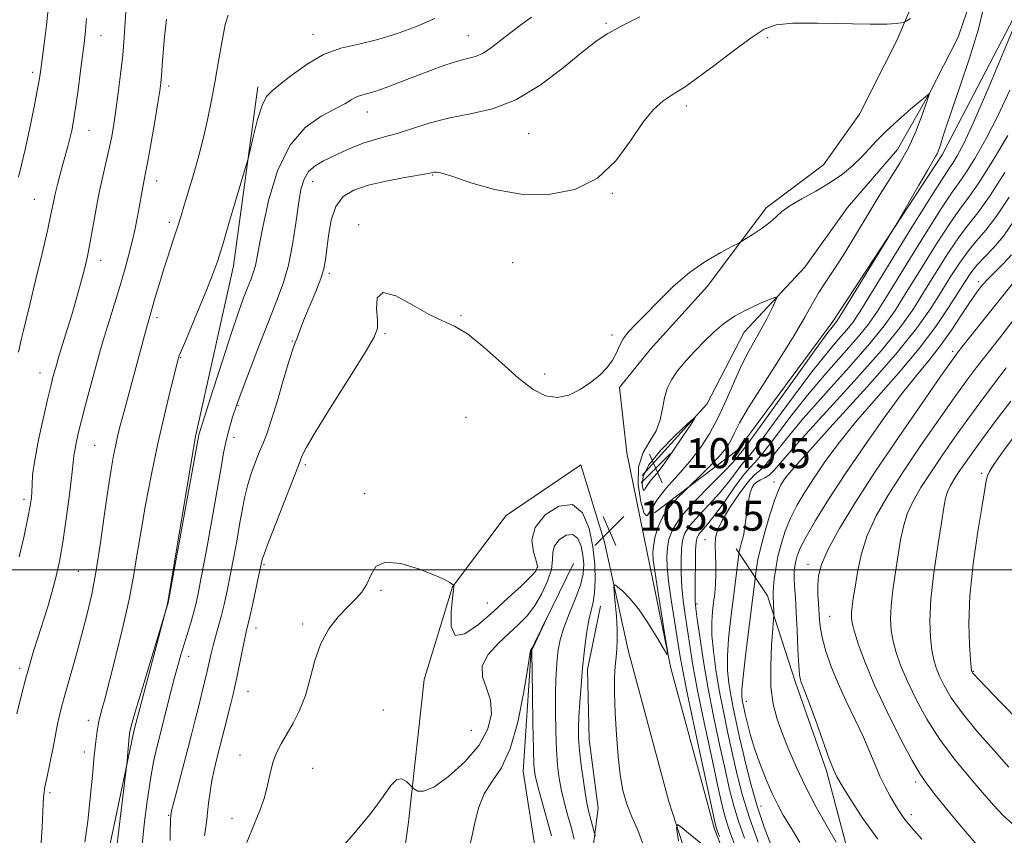
# Model space of a CAD drawing. Extents: x 2072300 to 2075200, y 352300 to 355200.
# Drawn here: x 2074141 to 2074403, y 353929 to 354147 of the extents above; entities that cross this region are included whole.
import ezdxf

# ---------------------------------------------------------------- set-up
doc = ezdxf.new("R2010")
doc.units = 0
doc.header["$MEASUREMENT"] = 0
for name, color, linetype, lineweight in [('32000', 7, 'Continuous', 0), ('DTM HARD BREAKLINE', 7, 'Continuous', 0), ('DTM SPOT ELEVATION', 2, 'Continuous', 13), ('INDEX CONTOUR', 41, 'Continuous', 13), ('INDEX CONTOUR DEPRESSION', 41, 'Continuous', 13), ('INTERMEDIATE CONTOUR', 44, 'Continuous', 0), ('SPOT ELEVATION', 7, 'Continuous', 0)]:
    doc.layers.add(name, color=color, linetype=linetype, lineweight=lineweight)
doc.styles.add('Style-ITALICS', font='ITALICS.shx')

# ---------------------------------------------------------------- blocks, each defined once
blk = doc.blocks.new('SPOT')
at = {"layer": 'SPOT ELEVATION'}
for p, q in [((-3.91, -3.91), (3.82, 3.81)), ((-1.65, 3.77), (1.72, -3.93))]:
    blk.add_line(p, q, dxfattribs=at)

msp = doc.modelspace()

# ---------------------------------------------------------------- linework, layer by layer
at = {"layer": '32000', "flags": 128}
msp.add_lwpolyline([(2072500, 354000), (2075000, 354000)], dxfattribs=at)
at = {"layer": 'DTM HARD BREAKLINE'}
for points in [[(2074517.34, 354325.52, 1068.21), (2074498.7, 354294.68, 1066.97), (2074485.36, 354275.14, 1066.87), (2074474.56, 354263.65, 1066.11), (2074463.12, 354256.37, 1064.1), (2074451.85, 354254.49, 1062.09), (2074444.81, 354248.87, 1061.95), (2074441.52, 354236.1, 1061.76), (2074433.29, 354218.3, 1061.57), (2074418.51, 354199.02, 1059.75), (2074408.67, 354153.33, 1057.84), (2074386.49, 354110.63, 1056.36), (2074357.3, 354066.26, 1055.54), (2074332.07, 354032.09, 1054.97), (2074309.79, 354015.16, 1053.3)], [(2074419.12, 353807.16, 1059.09), (2074399.26, 353817.65, 1060.14), (2074378.35, 353831.25, 1060.81), (2074367.08, 353845.19, 1060.24), (2074352.79, 353868.29, 1058.95), (2074338.58, 353898.35, 1057.03), (2074325.82, 353930.89, 1055.65), (2074314.16, 353973.75, 1054.07), (2074307.87, 354004.61, 1053.3), (2074302.44, 354031.2, 1053.3), (2074300.45, 354048.63, 1053.78), (2074308.64, 354058.77, 1053.3), (2074323.9, 354075.6, 1053.54), (2074339.54, 354096.55, 1054.36), (2074354.82, 354108.03, 1055.03), (2074364.43, 354121.49, 1055.12), (2074374.36, 354141.11, 1055.74), (2074382.41, 354159.95, 1056.75), (2074388.98, 354181.03, 1057.7), (2074394.86, 354198.66, 1058.23), (2074396.18, 354211.79, 1057.99), (2074404.82, 354217.81, 1058.56)], [(2074404.63, 354208.32, 1055.95), (2074402.15, 354200.55, 1055.61), (2074400.8, 354179.93, 1055.61), (2074397.36, 354161.6, 1055.61), (2074390.75, 354142.03, 1054.94), (2074383.02, 354126.9, 1053.99), (2074374.58, 354112.04, 1053.13), (2074361.23, 354096.59, 1052.6), (2074349.85, 354080.74, 1052.7), (2074333.66, 354063.34, 1051.12), (2074323.77, 354044.19, 1050.21), (2074306.54, 354025.17, 1048.83)], [(2074204.03, 354128.81, 1062.47), (2074197.6, 354081.06, 1061.32), (2074187.42, 354035.57, 1060.22), (2074179.98, 353990.96, 1060.03), (2074171.09, 353957.32, 1059.74), (2074160.17, 353905.4, 1061.17), (2074153.98, 353881.04, 1062.51)], [(2074294.29, 353783.57, 1043.17), (2074279.08, 353817.91, 1044.9), (2074261.17, 353842.06, 1046.33), (2074245.81, 353866.56, 1047.57), (2074239.71, 353900.2, 1049.96), (2074244.26, 353932.69, 1049.49), (2074248.44, 353970.79, 1051.59), (2074255.97, 353995.46, 1051.97), (2074270.28, 354014.53, 1053.31), (2074290.17, 354028, 1053.21), (2074296.48, 354007.34, 1053.6), (2074302.76, 353978.59, 1054.65), (2074313.58, 353938.2, 1055.8), (2074326.33, 353898.9, 1057.23), (2074340.77, 353870.85, 1057.8), (2074355.89, 353841.73, 1060.77), (2074359.65, 353822.4, 1060.1), (2074358.76, 353797.43, 1057.8)], [(2074331.52, 354005.61, 1063.62), (2074339.9, 353993.1, 1067.5), (2074347.4, 353969.93, 1069.69), (2074355.67, 353946.38, 1069.69), (2074361.65, 353923.54, 1068.26), (2074361.6, 353903.86, 1066.49), (2074361.86, 353883.28, 1065.11), (2074367.01, 353867.64, 1064.1), (2074374.79, 353848.8, 1062.43), (2074388.33, 353845.24, 1063.14), (2074418.96, 353867.16, 1067.11), (2074449.45, 353880.98, 1069.26), (2074470.78, 353894.25, 1071.32), (2074499.29, 353904.38, 1071.61), (2074529.75, 353910.5, 1069.89), (2074555.36, 353916.6, 1067.45), (2074589.57, 353923.21, 1064.39), (2074620.72, 353931.77, 1062.62), (2074635.16, 353930.1, 1061.04), (2074644.52, 353924.01, 1059.94), (2074650.79, 353913.33, 1058.94), (2074652.58, 353903.6, 1057.71)], [(2074288.17, 354001.68, 1048.05), (2074276.96, 353978.54, 1047.96), (2074274.82, 353946.27, 1047.1), (2074278.4, 353922.92, 1046.04), (2074269.86, 353899.93, 1045.18), (2074267.07, 353879.7, 1043.65), (2074277.41, 353856.45, 1041.84), (2074291.15, 353836.43, 1041.45), (2074302.29, 353813.45, 1041.07), (2074311.33, 353781.3, 1039.64), (2074319.03, 353749.6, 1038.39), (2074320.16, 353721.43, 1037.25), (2074313.97, 353695.83, 1035.91), (2074329.77, 353665.17, 1034.38), (2074352.78, 353621.43, 1033.23), (2074358.11, 353596.02, 1031.51), (2074362.79, 353565.65, 1030.27), (2074368.51, 353542.78, 1028.74), (2074376.77, 353519.19, 1027.97), (2074386.93, 353496.88, 1027.75)], [(2074295.41, 353990.32, 1052.84), (2074291.94, 353973.44, 1052.41), (2074292.42, 353954.8, 1052.98), (2074294.77, 353936.43, 1052.94), (2074292.96, 353922.7, 1051.07), (2074283.31, 353909.58, 1049.73), (2074278, 353891.92, 1048.59), (2074285.16, 353875.31, 1048.16), (2074300.38, 353854.79, 1049.49), (2074308.12, 353835.05, 1049.21), (2074315.76, 353810.72, 1048.3), (2074321.4, 353782.19, 1047.77), (2074325.7, 353761.93, 1048.39), (2074330.25, 353740.56, 1046.24), (2074331.58, 353725.44, 1045.24), (2074326.36, 353702.56, 1042.94), (2074333.46, 353693.99, 1042.66)]]:
    msp.add_polyline3d(points, dxfattribs=at)
at = {"layer": 'DTM SPOT ELEVATION'}
for p in [(2074296.84, 354145.75, 1058.2), (2074162.28, 354142.45, 1069.2), (2074218.81, 354142.79, 1062.6), (2074260.14, 354142.42, 1060.8), (2074339.94, 354141.91, 1055.7), (2074144.05, 354132.63, 1072.4), (2074180.33, 354129.03, 1065.6), (2074233.23, 354122.05, 1059.3), (2074318.24, 354123.72, 1055.6), (2074159.04, 354117.21, 1069.2), (2074276.28, 354116.27, 1057.1), (2074250.71, 354105.28, 1055.9), (2074177.12, 354103.67, 1065.4), (2074218.68, 354103.51, 1057.3), (2074144.49, 354098.83, 1070.9), (2074298.53, 354100.35, 1055.9), (2074180.48, 354092.69, 1064.4), (2074230.93, 354092.06, 1054.18), (2074162.14, 354082.51, 1067.4), (2074272.01, 354081.94, 1055), (2074223.12, 354079.09, 1055.7), (2074396.19, 354076.86, 1069.6), (2074177.23, 354067.27, 1063.6), (2074258.25, 354067.76, 1054.1), (2074237.94, 354062.95, 1053.8), (2074298.48, 354062.6, 1054.2), (2074213.3, 354061.04, 1056.1), (2074183.48, 354056.58, 1061.9), (2074389.26, 354058.29, 1071.6), (2074146.05, 354052.51, 1068.7), (2074280.49, 354052.25, 1054.4), (2074198.78, 354043.85, 1057.9), (2074259.51, 354040.65, 1052.9), (2074160.58, 354033.18, 1065), (2074197.71, 354035.37, 1057.4), (2074216.73, 354028.04, 1053.7), (2074396.98, 354025.7, 1079.7), (2074337.01, 354023.38, 1064.4), (2074341.6, 354023.41, 1065.4), (2074232.56, 354020.33, 1052.3), (2074141.76, 354018.79, 1068.4), (2074323.24, 354008.06, 1061.3), (2074205.74, 354001.39, 1053.8), (2074350.74, 354001.45, 1071.4), (2074156.26, 353999.56, 1065), (2074278.62, 354000.76, 1052.2), (2074236.89, 353994.57, 1051.8), (2074265.27, 353991.12, 1052.8), (2074321.11, 353990.87, 1060.3), (2074356.47, 353987.61, 1072.9), (2074203.6, 353984.53, 1053.4), (2074215.99, 353985.52, 1052.3), (2074185.66, 353976.9, 1057.4), (2074140.61, 353973.7, 1066.4), (2074394.79, 353972.97, 1080.1), (2074201.45, 353967.58, 1053.1), (2074334.23, 353964.92, 1066.7), (2074237.5, 353962.59, 1050.6), (2074158.91, 353959.87, 1062.6), (2074261, 353957.19, 1051.4), (2074157.85, 353951.45, 1062.6), (2074199.3, 353950.63, 1052.6), (2074218.73, 353947.04, 1051.2), (2074379.36, 353943.43, 1073.6), (2074148.71, 353940.55, 1063.7), (2074338.22, 353937.01, 1065.1), (2074180.33, 353934.57, 1056.1), (2074197.16, 353933.78, 1052.6), (2074378.28, 353934.75, 1072.5)]:
    msp.add_point(p, dxfattribs=at)
at = {"layer": 'INDEX CONTOUR'}
for points in [[(2074140.298, 354058.022, 1070), (2074141.012, 354061.289, 1070), (2074141.601, 354063.801, 1070), (2074143.323, 354070.778, 1070), (2074144.853, 354077.13, 1070), (2074146.571, 354084.388, 1070), (2074148.06, 354090.832, 1070), (2074149.018, 354095.194, 1070), (2074149.604, 354098.013, 1070), (2074150.09, 354100.28, 1070), (2074150.692, 354102.782, 1070), (2074151.393, 354105.489, 1070), (2074152.119, 354108.166, 1070), (2074153.433, 354112.895, 1070), (2074153.9889, 354115.026, 1070), (2074154.477, 354117.158, 1070), (2074154.956, 354119.725, 1070), (2074155.501, 354123.231, 1070), (2074156.153, 354127.93, 1070), (2074156.831, 354133.074, 1070), (2074157.846, 354141.028, 1070), (2074158.157, 354143.8151, 1070), (2074158.443, 354147, 1070)], [(2074166.432, 353925.507, 1060), (2074168.898, 353946.17, 1060), (2074169.117, 353948.099, 1060), (2074169.772, 353955.4299, 1060), (2074169.94, 353956.82, 1060), (2074170.39, 353958.687, 1060), (2074171.48, 353962.412, 1060), (2074173.396, 353968.783, 1060), (2074180.083, 353990.9219, 1060), (2074180.14, 353991.222, 1060), (2074188.2389, 354035.495, 1060), (2074188.376, 354035.986, 1060), (2074192.104, 354047.799, 1060), (2074194.628, 354055.727, 1060), (2074197.048, 354063.191, 1060), (2074198.919, 354068.73, 1060), (2074200.288, 354072.536, 1060), (2074201.322, 354075.214, 1060), (2074202.164, 354077.319, 1060), (2074202.856, 354079.195, 1060), (2074203.411, 354081.136, 1060), (2074203.884, 354083.495, 1060), (2074204.481, 354086.85, 1060), (2074205.452, 354091.841, 1060), (2074207.024, 354098.74, 1060), (2074209.351, 354106.358, 1060), (2074212.57, 354113.144, 1060), (2074216.66, 354117.912, 1060), (2074220.978, 354120.944, 1060), (2074224.721, 354122.891, 1060), (2074227.303, 354124.303, 1060), (2074228.979, 354125.332, 1060), (2074230.216, 354126.0289, 1060), (2074231.456, 354126.48, 1060), (2074233.023, 354126.905, 1060), (2074235.214, 354127.557, 1060), (2074238.232, 354128.623, 1060), (2074241.896, 354130.013, 1060), (2074245.931, 354131.569, 1060), (2074250.053, 354133.133, 1060), (2074253.951, 354134.54, 1060), (2074257.303, 354135.625, 1060), (2074259.91, 354136.315, 1060), (2074262.0419, 354136.912, 1060), (2074264.092, 354137.811, 1060), (2074266.37, 354139.296, 1060), (2074268.868, 354141.215, 1060), (2074271.498, 354143.302, 1060), (2074274.1929, 354145.348, 1060), (2074276.971, 354147.354, 1060)], [(2074404.533, 354127.866, 1060), (2074401.335, 354121.025, 1060), (2074398.127, 354114.843, 1060), (2074395.179, 354109.696, 1060), (2074392.777, 354105.86, 1060), (2074391.004, 354103.292, 1060), (2074389.149, 354100.685, 1060), (2074386.3, 354096.415, 1060), (2074381.903, 354089.472, 1060), (2074376.83, 354081.305, 1060), (2074372.313, 354073.98, 1060), (2074369.199, 354068.9841, 1060), (2074366.8101, 354065.494, 1060), (2074364.09, 354062.114, 1060), (2074360.247, 354057.74, 1060), (2074355.568, 354052.4401, 1060), (2074350.606, 354046.577, 1060), (2074345.88, 354040.578, 1060), (2074341.763, 354035.132, 1060), (2074338.595, 354030.99, 1060), (2074336.536, 354028.579, 1060), (2074335.0499, 354027.021, 1060), (2074333.423, 354025.113, 1060), (2074331.143, 354022.003, 1060), (2074328.5019, 354018.252, 1060), (2074325.9961, 354014.773, 1060), (2074324.022, 354012.2739, 1060), (2074321.669, 354009.558, 1060), (2074321.133, 354008.656, 1060), (2074320.8749, 354007.376, 1060), (2074320.761, 354005.112, 1060), (2074320.684, 354001.535, 1060), (2074320.631, 353997.44, 1060), (2074320.615, 353993.897, 1060), (2074320.657, 353991.593, 1060), (2074320.828, 353989.667, 1060), (2074321.205, 353986.874, 1060), (2074321.855, 353982.262, 1060), (2074322.798, 353976.06, 1060), (2074324.04, 353968.7909, 1060), (2074325.548, 353961.015, 1060), (2074327.143, 353953.423, 1060), (2074328.606, 353946.7429, 1060), (2074329.798, 353941.46, 1060), (2074330.898, 353937.1, 1060), (2074332.1639, 353932.9509, 1060), (2074333.779, 353928.444, 1060)], [(2074404.9069, 354083.968, 1070), (2074402.85, 354081.72, 1070), (2074398.784, 354077.71, 1070), (2074397.1809, 354075.9819, 1070), (2074395.669, 354074.063, 1070), (2074393.903, 354071.498, 1070), (2074391.625, 354067.997, 1070), (2074388.933, 354063.921, 1070), (2074386.011, 354059.795, 1070), (2074382.966, 354055.935, 1070), (2074379.58, 354051.822, 1070), (2074375.556, 354046.731, 1070), (2074370.737, 354040.197, 1070), (2074365.544, 354032.806, 1070), (2074360.538, 354025.408, 1070), (2074356.203, 354018.744, 1070), (2074352.72, 354013.13, 1070), (2074350.188, 354008.774, 1070), (2074348.639, 354005.771, 1070), (2074347.826, 354003.77, 1070), (2074347.43, 354002.303, 1070), (2074347.188, 354000.955, 1070), (2074347.056, 353999.5, 1070), (2074347.041, 353997.761, 1070), (2074347.147, 353995.5479, 1070), (2074347.337, 353992.62, 1070), (2074347.568, 353988.721, 1070), (2074347.804, 353983.814, 1070), (2074348.033, 353978.731, 1070), (2074348.248, 353974.521, 1070), (2074348.45, 353971.949, 1070), (2074348.661, 353970.638, 1070), (2074348.909, 353969.925, 1070), (2074349.255, 353969.141, 1070), (2074349.884, 353967.593, 1070), (2074351.016, 353964.5799, 1070), (2074352.749, 353959.766, 1070), (2074356.382, 353949.585, 1070), (2074357.468, 353946.717, 1070), (2074358.394, 353944.789, 1070), (2074359.78, 353942.446, 1070), (2074362.112, 353938.66, 1070), (2074365.355, 353933.699, 1070), (2074369.343, 353928.156, 1070)], [(2074406.161, 354036.297, 1080), (2074402.542, 354031.363, 1080), (2074400.272, 354028.124, 1080), (2074399.114, 354026.235, 1080), (2074398.58, 354025.029, 1080), (2074398.23, 354023.774, 1080), (2074397.803, 354021.499, 1080), (2074397.083, 354017.173, 1080), (2074395.959, 354010.189, 1080), (2074394.741, 354001.642, 1080), (2074393.844, 353993.052, 1080), (2074393.564, 353985.712, 1080), (2074393.722, 353980.003, 1080), (2074394.018, 353976.078, 1080), (2074394.213, 353973.955, 1080), (2074394.307, 353973.116, 1080), (2074394.358, 353972.909, 1080), (2074394.418, 353972.787, 1080), (2074394.509, 353972.634, 1080), (2074394.647, 353972.441, 1080), (2074394.95, 353972.091, 1080), (2074395.941, 353971.042, 1080), (2074398.243, 353968.644, 1080), (2074402.198, 353964.5479, 1080), (2074407.016, 353959.6061, 1080)], [(2074225.353, 353924.704, 1050), (2074230.084, 353930.11, 1050), (2074234.401, 353935.317, 1050), (2074237.481, 353939.5471, 1050), (2074239.549, 353942.525, 1050), (2074241.09, 353944.104, 1050), (2074242.483, 353944.2721, 1050), (2074243.696, 353943.573, 1050), (2074244.588, 353942.69, 1050), (2074245.093, 353942.148, 1050), (2074245.42, 353941.837, 1050), (2074245.851, 353941.491, 1050), (2074246.68, 353941.011, 1050), (2074248.257, 353940.964, 1050), (2074250.949, 353942.084, 1050), (2074254.886, 353944.865, 1050), (2074259.262, 353948.833, 1050), (2074263.037, 353953.2749, 1050), (2074265.382, 353957.5849, 1050), (2074266.316, 353961.59, 1050), (2074266.069, 353965.223, 1050), (2074264.994, 353968.461, 1050), (2074263.939, 353971.459, 1050), (2074263.876, 353974.4101, 1050), (2074265.472, 353977.444, 1050), (2074268.176, 353980.421, 1050), (2074273.677, 353985.4689, 1050), (2074275.827, 353987.736, 1050), (2074277.792, 353990.336, 1050), (2074279.693, 353993.522, 1050), (2074281.311, 353996.946, 1050), (2074282.338, 354000.111, 1050), (2074282.628, 354002.643, 1050), (2074282.674, 354004.669, 1050), (2074283.127, 354006.442, 1050), (2074284.439, 354008.09, 1050), (2074286.264, 354009.25, 1050), (2074288.055, 354009.436, 1050), (2074289.376, 354008.333, 1050), (2074290.231, 354006.3069, 1050), (2074290.734, 354003.893, 1050), (2074290.9539, 354001.488, 1050), (2074290.775, 353998.924, 1050), (2074290.039, 353995.892, 1050), (2074288.684, 353992.22, 1050), (2074287.057, 353988.264, 1050), (2074285.606, 353984.519, 1050), (2074284.669, 353981.356, 1050), (2074284.1569, 353978.66, 1050), (2074283.871, 353976.194, 1050), (2074283.65, 353973.695, 1050), (2074283.481, 353970.7799, 1050), (2074283.383, 353967.042, 1050), (2074283.376, 353962.263, 1050), (2074283.467, 353957.007, 1050), (2074283.662, 353952.031, 1050), (2074283.968, 353947.896, 1050), (2074284.415, 353944.392, 1050), (2074285.034, 353941.114, 1050), (2074285.834, 353937.751, 1050), (2074286.734, 353934.371, 1050), (2074287.628, 353931.137, 1050), (2074288.394, 353928.153, 1050)]]:
    msp.add_polyline3d(points, dxfattribs=at)
at = {"layer": 'INDEX CONTOUR DEPRESSION'}
msp.add_polyline3d([(2074306.7349, 354021.409, 1050), (2074306.475, 354022.635, 1050), (2074306.779, 354024.863, 1050), (2074308.317, 354028.013, 1050), (2074311.442, 354031.882, 1050), (2074315.252, 354035.775, 1050), (2074318.535, 354038.871, 1050), (2074320.314, 354040.486, 1050), (2074320.57, 354040.475, 1050), (2074319.524, 354038.828, 1050), (2074317.455, 354035.696, 1050), (2074314.875, 354031.87, 1050), (2074312.36, 354028.3, 1050), (2074310.371, 354025.72, 1050), (2074308.9381, 354023.988, 1050), (2074307.976, 354022.746, 1050), (2074307.391, 354021.748, 1050), (2074307.0321, 354021.196, 1050), (2074306.7349, 354021.409, 1050)], dxfattribs=at)
at = {"layer": 'INTERMEDIATE CONTOUR'}
for points in [[(2074140.316, 354104.715, 1072), (2074141.127, 354107.958, 1072), (2074142.101, 354112.094, 1072), (2074143.238, 354117.389, 1072), (2074144.374, 354122.991, 1072), (2074145.303, 354127.767, 1072), (2074145.886, 354130.972, 1072), (2074146.259, 354133.395, 1072), (2074146.6271, 354136.214, 1072), (2074147.1411, 354140.293, 1072), (2074147.737, 354145.247, 1072), (2074148.302, 354150.383, 1072)], [(2074140.498, 354003.452, 1068), (2074141.756, 354009.06, 1068), (2074142.79, 354013.824, 1068), (2074143.43, 354017.058, 1068), (2074143.742, 354019.167, 1068), (2074143.846, 354020.829, 1068), (2074143.883, 354022.697, 1068), (2074144.0599, 354025.322, 1068), (2074144.605, 354029.2329, 1068), (2074145.649, 354034.653, 1068), (2074146.941, 354040.606, 1068), (2074148.136, 354045.8091, 1068), (2074148.966, 354049.295, 1068), (2074149.477, 354051.336, 1068), (2074150.036, 354053.4199, 1068), (2074150.379, 354054.603, 1068), (2074150.989, 354056.623, 1068), (2074153.202, 354063.839, 1068), (2074154.462, 354068.014, 1068), (2074155.589, 354071.858, 1068), (2074156.554, 354075.271, 1068), (2074157.364, 354078.258, 1068), (2074158.037, 354080.903, 1068), (2074158.649, 354083.623, 1068), (2074159.29, 354086.918, 1068), (2074160.865, 354095.86, 1068), (2074161.774, 354100.628, 1068), (2074162.726, 354104.989, 1068), (2074164.472, 354112.378, 1068), (2074165.134, 354115.561, 1068), (2074165.702, 354118.816, 1068), (2074166.265, 354122.585, 1068), (2074166.886, 354127.157, 1068), (2074167.508, 354132.202, 1068), (2074168.049, 354137.237, 1068), (2074168.449, 354141.874, 1068), (2074168.739, 354146.107, 1068), (2074168.978, 354150.022, 1068)], [(2074397.604, 354150.161, 1056), (2074396.018, 354143.8981, 1056), (2074393.727, 354136.436, 1056), (2074391.167, 354128.787, 1056), (2074388.924, 354122.271, 1056), (2074387.44, 354117.871, 1056), (2074386.589, 354115.224, 1056), (2074386.097, 354113.631, 1056), (2074385.734, 354112.492, 1056), (2074385.42, 354111.618, 1056), (2074385.114, 354110.923, 1056), (2074384.727, 354110.224, 1056), (2074383.974, 354108.97, 1056), (2074382.521, 354106.513, 1056), (2074380.211, 354102.531, 1056), (2074374.095, 354091.895, 1056), (2074372.993, 354090.05, 1056), (2074359.174, 354067.591, 1056), (2074358.362, 354066.312, 1056), (2074358, 354065.832, 1056), (2074357.467, 354065.189, 1056), (2074356.027, 354063.3, 1056), (2074352.916, 354059.051, 1056), (2074347.776, 354051.911, 1056), (2074336.87, 354036.722, 1056), (2074334.011, 354032.81, 1056), (2074332.8091, 354031.232, 1056), (2074332.347, 354030.661, 1056), (2074331.785, 354029.934, 1056), (2074330.575, 354028.533, 1056), (2074328.245, 354026.104, 1056), (2074324.584, 354022.478, 1056), (2074320.418, 354018.242, 1056), (2074316.835, 354014.168, 1056), (2074314.655, 354010.853, 1056), (2074313.633, 354008.182, 1056), (2074313.256, 354005.862, 1056), (2074313.11, 354003.56, 1056), (2074313.18, 354000.787, 1056), (2074313.546, 353997.012, 1056), (2074314.243, 353991.961, 1056), (2074315.102, 353986.392, 1056), (2074316.547, 353977.299, 1056), (2074317.3, 353973.0341, 1056), (2074318.551, 353966.771, 1056), (2074320.519, 353957.499, 1056), (2074322.754, 353947.192, 1056), (2074325.725, 353933.637, 1056), (2074326.177, 353931.627, 1056), (2074326.33, 353931.056, 1056), (2074326.702, 353930.005, 1056), (2074327.076, 353928.893, 1056)], [(2074139.831, 353961.5951, 1066), (2074141.096, 353966.707, 1066), (2074142.276, 353971.131, 1066), (2074143.319, 353974.89, 1066), (2074144.318, 353978.32, 1066), (2074145.402, 353981.834, 1066), (2074147.972, 353989.871, 1066), (2074149.212, 353993.988, 1066), (2074150.269, 353997.965, 1066), (2074151.197, 354002.235, 1066), (2074152.096, 354007.37, 1066), (2074153.022, 354013.6311, 1066), (2074153.877, 354020.044, 1066), (2074154.522, 354025.327, 1066), (2074154.872, 354028.579, 1066), (2074155.056, 354030.422, 1066), (2074155.255, 354031.864, 1066), (2074155.627, 354033.76, 1066), (2074156.226, 354036.365, 1066), (2074157.08, 354039.784, 1066), (2074158.183, 354043.995, 1066), (2074161.353, 354055.786, 1066), (2074162.165, 354058.712, 1066), (2074163.14, 354062.053, 1066), (2074164.431, 354066.322, 1066), (2074167.342, 354075.861, 1066), (2074168.587, 354080.042, 1066), (2074169.633, 354083.752, 1066), (2074170.52, 354087.21, 1066), (2074171.282, 354090.573, 1066), (2074171.928, 354093.757, 1066), (2074172.461, 354096.615, 1066), (2074173.231, 354101.02, 1066), (2074173.522, 354102.616, 1066), (2074174.177, 354105.85, 1066), (2074174.764, 354109.015, 1066), (2074175.626, 354113.943, 1066), (2074176.585, 354119.589, 1066), (2074177.408, 354124.533, 1066), (2074177.921, 354127.757, 1066), (2074178.195, 354129.86, 1066), (2074178.362, 354131.843, 1066), (2074178.541, 354134.524, 1066), (2074178.801, 354137.987, 1066), (2074179.196, 354142.134, 1066), (2074179.771, 354146.797, 1066)], [(2074146.251, 353925.952, 1064), (2074146.549, 353931.296, 1064), (2074146.874, 353937.689, 1064), (2074146.9779, 353939.402, 1064), (2074147.108, 353940.742, 1064), (2074147.33, 353942.144, 1064), (2074147.712, 353944.035, 1064), (2074148.946, 353949.721, 1064), (2074149.543, 353952.619, 1064), (2074149.9761, 353954.9829, 1064), (2074150.31, 353956.956, 1064), (2074150.655, 353958.813, 1064), (2074151.115, 353960.847, 1064), (2074151.784, 353963.419, 1064), (2074152.752, 353966.909, 1064), (2074155.578, 353976.915, 1064), (2074157.11, 353982.481, 1064), (2074158.51, 353987.872, 1064), (2074159.7901, 353993.469, 1064), (2074160.996, 353999.838, 1064), (2074162.161, 354007.266, 1064), (2074163.246, 354014.926, 1064), (2074164.194, 354021.708, 1064), (2074164.968, 354026.789, 1064), (2074165.617, 354030.4751, 1064), (2074166.205, 354033.356, 1064), (2074166.802, 354035.98, 1064), (2074167.485, 354038.74, 1064), (2074168.331, 354041.986, 1064), (2074174.45, 354064.774, 1064), (2074174.986, 354066.688, 1064), (2074176.833, 354072.989, 1064), (2074177.83, 354076.334, 1064), (2074178.961, 354079.996, 1064), (2074180.162, 354083.704, 1064), (2074181.366, 354087.338, 1064), (2074182.505, 354090.812, 1064), (2074183.542, 354094.11, 1064), (2074184.564, 354097.485, 1064), (2074186.983, 354105.652, 1064), (2074188.345, 354110.442, 1064), (2074189.62, 354115.304, 1064), (2074190.7, 354120.021, 1064), (2074191.653, 354124.806, 1064), (2074192.591, 354129.977, 1064), (2074193.589, 354135.647, 1064), (2074194.565, 354141.093, 1064), (2074195.403, 354145.383, 1064), (2074196.156, 354147.878, 1064)], [(2074158, 353927.362, 1062), (2074158.722, 353933.021, 1062), (2074159.389, 353939.158, 1062), (2074159.9749, 353945.177, 1062), (2074160.467, 353950.365, 1062), (2074160.8689, 353954.2199, 1062), (2074161.255, 353957.088, 1062), (2074161.72, 353959.525, 1062), (2074162.356, 353962.1091, 1062), (2074163.267, 353965.498, 1062), (2074164.56, 353970.37, 1062), (2074166.264, 353977.083, 1062), (2074168.107, 353984.7219, 1062), (2074169.7379, 353992.05, 1062), (2074170.921, 353998.208, 1062), (2074171.857, 354003.842, 1062), (2074172.861, 354009.972, 1062), (2074174.172, 354017.329, 1062), (2074175.744, 354025.481, 1062), (2074177.455, 354033.707, 1062), (2074179.175, 354041.314, 1062), (2074180.717, 354047.7311, 1062), (2074182.929, 354056.519, 1062), (2074183.041, 354056.867, 1062), (2074183.458, 354057.92, 1062), (2074184.484, 354060.384, 1062), (2074188.4691, 354069.84, 1062), (2074190.505, 354074.771, 1062), (2074192.02, 354078.646, 1062), (2074193.278, 354082.258, 1062), (2074194.701, 354086.792, 1062), (2074196.562, 354092.963, 1062), (2074201.052, 354108.134, 1062), (2074201.551, 354109.986, 1062), (2074202.912, 354115.785, 1062), (2074204.019, 354120.092, 1062), (2074205.201, 354123.857, 1062), (2074206.376, 354126.218, 1062), (2074207.852, 354127.766, 1062), (2074210.0379, 354129.46, 1062), (2074213.2209, 354131.974, 1062), (2074217.188, 354134.8631, 1062), (2074221.606, 354137.398, 1062), (2074226.207, 354139.067, 1062), (2074230.996, 354140.21, 1062), (2074236.043, 354141.382, 1062), (2074241.338, 354143.005, 1062), (2074246.545, 354144.965, 1062), (2074251.247, 354147.016, 1062)], [(2074173.203, 353926.662, 1058), (2074173.811, 353932.053, 1058), (2074174.599, 353938.285, 1058), (2074175.461, 353944.185, 1058), (2074176.304, 353948.826, 1058), (2074177.076, 353952.281, 1058), (2074178.766, 353958.911, 1058), (2074180.091, 353964.316, 1058), (2074180.954, 353967.789, 1058), (2074181.851, 353971.272, 1058), (2074182.718, 353974.446, 1058), (2074183.568, 353977.375, 1058), (2074184.432, 353980.217, 1058), (2074186.182, 353985.86, 1058), (2074186.931, 353988.405, 1058), (2074187.542, 353990.755, 1058), (2074188.184, 353993.734, 1058), (2074189.077, 353998.363, 1058), (2074190.354, 354005.233, 1058), (2074191.809, 354013.226, 1058), (2074193.152, 354020.796, 1058), (2074194.171, 354026.74, 1058), (2074194.959, 354031.239, 1058), (2074195.688, 354034.816, 1058), (2074196.479, 354037.888, 1058), (2074197.259, 354040.45, 1058), (2074198.38, 354043.783, 1058), (2074198.994, 354045.499, 1058), (2074200.143, 354048.595, 1058), (2074202.083, 354053.745, 1058), (2074204.505, 354060.082, 1058), (2074206.961, 354066.357, 1058), (2074209.08, 354071.65, 1058), (2074210.82, 354076.369, 1058), (2074212.216, 354081.252, 1058), (2074213.314, 354086.79, 1058), (2074214.183, 354092.472, 1058), (2074214.902, 354097.539, 1058), (2074215.573, 354101.408, 1058), (2074216.396, 354104.203, 1058), (2074217.595, 354106.224, 1058), (2074219.332, 354107.754, 1058), (2074221.536, 354109.0191, 1058), (2074226.809, 354111.526, 1058), (2074229.62, 354112.805, 1058), (2074232.378, 354113.896, 1058), (2074235.0361, 354114.703, 1058), (2074237.8549, 354115.432, 1058), (2074241.175, 354116.364, 1058), (2074245.25, 354117.681, 1058), (2074249.989, 354119.167, 1058), (2074255.212, 354120.51, 1058), (2074260.775, 354121.572, 1058), (2074266.659, 354122.934, 1058), (2074272.878, 354125.352, 1058), (2074279.3301, 354129.27, 1058), (2074285.4471, 354133.875, 1058), (2074290.541, 354138.041, 1058), (2074294.229, 354140.951, 1058), (2074297.325, 354143.027, 1058), (2074300.943, 354145.002, 1058), (2074305.84, 354147.426, 1058)], [(2074180.672, 353927.833, 1056), (2074180.74, 353929.667, 1056), (2074180.808, 353933.3471, 1056), (2074180.8611, 353934.465, 1056), (2074181.095, 353935.728, 1056), (2074181.694, 353938.08, 1056), (2074185.422, 353952.232, 1056), (2074186.511, 353956.45, 1056), (2074187.413, 353960.019, 1056), (2074188.238, 353963.346, 1056), (2074189.0661, 353966.73, 1056), (2074189.86, 353970.036, 1056), (2074190.556, 353973.022, 1056), (2074191.613, 353977.725, 1056), (2074192.149, 353979.867, 1056), (2074192.8, 353982.171, 1056), (2074193.541, 353984.726, 1056), (2074194.322, 353987.581, 1056), (2074195.105, 353990.789, 1056), (2074195.899, 353994.409, 1056), (2074196.729, 353998.497, 1056), (2074197.599, 354003.034, 1056), (2074198.454, 354007.687, 1056), (2074199.221, 354012.046, 1056), (2074199.864, 354015.816, 1056), (2074200.5, 354019.167, 1056), (2074201.283, 354022.387, 1056), (2074202.311, 354025.665, 1056), (2074203.463, 354028.812, 1056), (2074204.56, 354031.54, 1056), (2074205.497, 354033.767, 1056), (2074206.448, 354036.223, 1056), (2074207.658, 354039.8419, 1056), (2074209.271, 354045.152, 1056), (2074211.013, 354051.0641, 1056), (2074212.507, 354056.08, 1056), (2074213.478, 354059.107, 1056), (2074214.05, 354060.651, 1056), (2074214.4471, 354061.618, 1056), (2074215.525, 354064.549, 1056), (2074216.525, 354067.088, 1056), (2074219.515, 354074.252, 1056), (2074220.846, 354077.667, 1056), (2074221.67, 354080.299, 1056), (2074222.125, 354082.644, 1056), (2074222.874, 354089.147, 1056), (2074223.611, 354093.233, 1056), (2074224.862, 354096.891, 1056), (2074226.823, 354099.513, 1056), (2074229.651, 354101.279, 1056), (2074233.495, 354102.566, 1056), (2074238.305, 354103.675, 1056), (2074243.235, 354104.612, 1056), (2074249.563, 354105.723, 1056), (2074251.108, 354106.02, 1056), (2074251.728, 354106.036, 1056), (2074253.1541, 354105.744, 1056), (2074256.052, 354104.851, 1056), (2074260.868, 354103.231, 1056), (2074267.165, 354101.432, 1056), (2074274.282, 354100.17, 1056), (2074281.582, 354100.078, 1056), (2074288.535, 354101.44, 1056), (2074294.633, 354104.455, 1056), (2074299.513, 354109.095, 1056), (2074303.394, 354114.426, 1056), (2074306.638, 354119.287, 1056), (2074309.533, 354122.777, 1056), (2074312.076, 354125.038, 1056), (2074314.191, 354126.473, 1056), (2074315.943, 354127.525, 1056), (2074317.964, 354128.808, 1056), (2074321.029, 354130.976, 1056), (2074325.589, 354134.407, 1056), (2074330.8041, 354138.375, 1056), (2074335.5129, 354141.878, 1056), (2074338.985, 354144.141, 1056), (2074342.223, 354145.302, 1056), (2074346.658, 354145.725, 1056), (2074353.197, 354145.747, 1056), (2074367.248, 354145.462, 1056), (2074371.698, 354145.5, 1056), (2074374.244, 354145.655, 1056), (2074375.541, 354145.822, 1056), (2074376.227, 354145.96, 1056), (2074376.865, 354146.279, 1056), (2074378.005, 354147.054, 1056)], [(2074406.28, 354146.356, 1058), (2074402.936, 354138.328, 1058), (2074398.869, 354128.661, 1058), (2074395.063, 354119.864, 1058), (2074392.291, 354113.876, 1058), (2074390.475, 354110.378, 1058), (2074389.323, 354108.481, 1058), (2074388.432, 354107.175, 1058), (2074386.957, 354104.962, 1058), (2074383.939, 354100.219, 1058), (2074378.851, 354092.042, 1058), (2074364.496, 354068.791, 1058), (2074362.625, 354065.966, 1058), (2074361.045, 354063.973, 1058), (2074358.857, 354061.465, 1058), (2074355.797, 354057.87, 1058), (2074351.761, 354052.814, 1058), (2074346.828, 354046.245, 1058), (2074341.817, 354039.404, 1058), (2074337.732, 354033.8561, 1058), (2074335.274, 354030.694, 1058), (2074333.929, 354029.126, 1058), (2074332.885, 354027.887, 1058), (2074331.464, 354025.968, 1058), (2074329.539, 354023.393, 1058), (2074327.12, 354020.438, 1058), (2074324.303, 354017.376, 1058), (2074321.511, 354014.442, 1058), (2074319.252, 354011.863, 1058), (2074317.894, 354009.7549, 1058), (2074317.254, 354007.779, 1058), (2074317.009, 354005.487, 1058), (2074316.8969, 354002.548, 1058), (2074316.906, 353999.113, 1058), (2074317.08, 353995.454, 1058), (2074317.45, 353991.777, 1058), (2074317.965, 353988.03, 1058), (2074319.201, 353979.781, 1058), (2074320.049, 353974.547, 1058), (2074321.295, 353967.781, 1058), (2074323.034, 353959.257, 1058), (2074324.949, 353950.308, 1058), (2074326.624, 353942.654, 1058), (2074327.761, 353937.548, 1058), (2074328.537, 353934.364, 1058), (2074329.247, 353932.003, 1058), (2074330.151, 353929.47, 1058), (2074331.364, 353926.16, 1058)], [(2074189.856, 353929.092, 1054), (2074190.254, 353931.484, 1054), (2074190.459, 353933.316, 1054), (2074190.636, 353935.2531, 1054), (2074190.923, 353937.794, 1054), (2074191.33, 353940.762, 1054), (2074191.841, 353943.81, 1054), (2074192.445, 353946.7081, 1054), (2074193.1619, 353949.67, 1054), (2074195.015, 353956.945, 1054), (2074196.876, 353964.372, 1054), (2074197.481, 353966.829, 1054), (2074197.955, 353968.869, 1054), (2074198.471, 353971.283, 1054), (2074200.541, 353981.364, 1054), (2074201.002, 353983.45, 1054), (2074201.945, 353987.481, 1054), (2074202.736, 353991.039, 1054), (2074204.381, 353998.631, 1054), (2074205.058, 354001.87, 1054), (2074205.1471, 354002.359, 1054), (2074205.265, 354002.852, 1054), (2074205.734, 354004.211, 1054), (2074206.9219, 354007.3669, 1054), (2074209.015, 354012.7879, 1054), (2074215.331, 354028.959, 1054), (2074215.547, 354029.579, 1054), (2074215.877, 354030.46, 1054), (2074216.941, 354032.546, 1054), (2074219.408, 354036.769, 1054), (2074223.604, 354043.558, 1054), (2074228.48, 354051.328, 1054), (2074232.645, 354057.992, 1054), (2074235.041, 354062.058, 1054), (2074235.935, 354064.43, 1054), (2074235.928, 354066.608, 1054), (2074235.656, 354069.611, 1054), (2074235.9, 354072.532, 1054), (2074237.477, 354073.982, 1054), (2074240.886, 354073.033, 1054), (2074245.345, 354070.602, 1054), (2074249.754, 354068.066, 1054), (2074253.3201, 354066.407, 1054), (2074256.477, 354065.015, 1054), (2074259.966, 354062.8859, 1054), (2074264.298, 354059.348, 1054), (2074269.062, 354055.065, 1054), (2074273.613, 354051.038, 1054), (2074277.47, 354048.095, 1054), (2074280.785, 354046.391, 1054), (2074283.8731, 354045.911, 1054), (2074286.968, 354046.576, 1054), (2074289.988, 354048.054, 1054), (2074292.772, 354049.951, 1054), (2074295.179, 354051.935, 1054), (2074297.146, 354053.926, 1054), (2074298.63, 354055.909, 1054), (2074299.65, 354057.864, 1054), (2074300.472, 354059.764, 1054), (2074301.425, 354061.58, 1054), (2074302.802, 354063.352, 1054), (2074304.755, 354065.385, 1054), (2074307.404, 354068.0551, 1054), (2074310.808, 354071.574, 1054), (2074314.7901, 354075.509, 1054), (2074319.113, 354079.265, 1054), (2074323.49, 354082.347, 1054), (2074327.429, 354084.658, 1054), (2074330.387, 354086.198, 1054), (2074332.052, 354087.046, 1054), (2074333.038, 354087.595, 1054), (2074334.191, 354088.314, 1054), (2074336.115, 354089.546, 1054), (2074338.457, 354091.119, 1054), (2074340.626, 354092.733, 1054), (2074342.239, 354094.171, 1054), (2074343.761, 354095.555, 1054), (2074345.87, 354097.089, 1054), (2074349.023, 354098.926, 1054), (2074352.812, 354101.013, 1054), (2074356.609, 354103.248, 1054), (2074359.906, 354105.535, 1054), (2074362.6661, 354107.813, 1054), (2074364.968, 354110.028, 1054), (2074366.952, 354112.1699, 1054), (2074368.985, 354114.4079, 1054), (2074371.493, 354116.957, 1054), (2074374.703, 354119.899, 1054), (2074378.046, 354122.8, 1054), (2074383.094, 354127.054, 1054), (2074383.09, 354127.021, 1054), (2074382.171, 354124.341, 1054), (2074381.018, 354121.069, 1054), (2074379.4109, 354116.888, 1054), (2074377.4701, 354112.548, 1054), (2074375.284, 354108.582, 1054), (2074372.804, 354104.646, 1054), (2074369.948, 354100.18, 1054), (2074366.705, 354094.8469, 1054), (2074363.348, 354089.218, 1054), (2074360.222, 354084.086, 1054), (2074357.5931, 354080.038, 1054), (2074355.419, 354076.821, 1054), (2074353.577, 354073.973, 1054), (2074351.879, 354071.013, 1054), (2074349.862, 354067.384, 1054), (2074346.997, 354062.508, 1054), (2074343.01, 354056.129, 1054), (2074338.641, 354049.27, 1054), (2074334.887, 354043.275, 1054), (2074332.488, 354039.154, 1054), (2074331.153, 354036.572, 1054), (2074330.337, 354034.864, 1054), (2074329.545, 354033.429, 1054), (2074328.492, 354031.939, 1054), (2074326.942, 354030.133, 1054), (2074324.798, 354027.881, 1054), (2074322.498, 354025.57, 1054), (2074318.781, 354021.929, 1054), (2074317.769, 354020.97, 1054), (2074316.045, 354019.291, 1054), (2074313.954, 354016.969, 1054), (2074312.035, 354014.221, 1054), (2074310.71, 354011.285, 1054), (2074309.924, 354008.502, 1054), (2074309.5029, 354006.237, 1054), (2074309.3209, 354004.592, 1054), (2074309.43, 354002.609, 1054), (2074309.93, 353999.069, 1054), (2074310.85, 353993.272, 1054), (2074312.856, 353981.002, 1054), (2074313.32, 353977.963, 1054), (2074313.148, 353977.439, 1054), (2074312.194, 353978.983, 1054), (2074310.398, 353982.071, 1054), (2074308.058, 353985.895, 1054), (2074305.5571, 353989.569, 1054), (2074303.243, 353992.383, 1054), (2074301.3139, 353994.314, 1054), (2074299.93, 353995.509, 1054), (2074299.194, 353996.044, 1054), (2074298.973, 353995.684, 1054), (2074299.08, 353994.123, 1054), (2074299.339, 353991.237, 1054), (2074299.626, 353987.636, 1054), (2074299.829, 353984.115, 1054), (2074299.865, 353981.276, 1054), (2074299.757, 353978.945, 1054), (2074299.556, 353976.753, 1054), (2074299.32, 353974.3271, 1054), (2074299.138, 353971.276, 1054), (2074299.106, 353967.202, 1054), (2074299.293, 353961.909, 1054), (2074299.658, 353955.998, 1054), (2074300.129, 353950.267, 1054), (2074300.67, 353945.345, 1054), (2074301.377, 353941.177, 1054), (2074302.381, 353937.535, 1054), (2074303.751, 353934.154, 1054), (2074305.314, 353930.615, 1054), (2074306.837, 353926.463, 1054)], [(2074403.9619, 354115.809, 1062), (2074399.884, 354109.014, 1062), (2074396.231, 354103.238, 1062), (2074393.575, 354099.408, 1062), (2074391.34, 354096.407, 1062), (2074388.6601, 354092.61, 1062), (2074384.954, 354086.902, 1062), (2074380.763, 354080.2089, 1062), (2074376.909, 354073.97, 1062), (2074373.901, 354069.176, 1062), (2074370.996, 354065.0221, 1062), (2074367.134, 354060.255, 1062), (2074361.637, 354054.015, 1062), (2074355.338, 354047.01, 1062), (2074349.451, 354040.3399, 1062), (2074344.931, 354034.912, 1062), (2074341.709, 354030.86, 1062), (2074339.457, 354028.123, 1062), (2074337.824, 354026.501, 1062), (2074336.373, 354025.217, 1062), (2074334.642, 354023.358, 1062), (2074332.344, 354020.302, 1062), (2074329.877, 354016.617, 1062), (2074327.815, 354013.166, 1062), (2074326.588, 354010.579, 1062), (2074326.061, 354008.549, 1062), (2074325.957, 354006.5371, 1062), (2074326.027, 354004.132, 1062), (2074326.136, 354001.449, 1062), (2074326.174, 353998.7309, 1062), (2074326.0631, 353996.168, 1062), (2074325.832, 353993.729, 1062), (2074325.537, 353991.33, 1062), (2074325.246, 353988.852, 1062), (2074325.066, 353986.035, 1062), (2074325.115, 353982.585, 1062), (2074325.4821, 353978.295, 1062), (2074326.144, 353973.313, 1062), (2074327.049, 353967.874, 1062), (2074328.141, 353962.202, 1062), (2074329.347, 353956.468, 1062), (2074330.588, 353950.832, 1062), (2074331.834, 353945.371, 1062), (2074333.2589, 353939.837, 1062), (2074335.081, 353933.898, 1062), (2074337.408, 353927.419, 1062)], [(2074403.173, 354105.979, 1064), (2074399.048, 354099.555, 1064), (2074395.958, 354095.21, 1064), (2074393.507, 354092.091, 1064), (2074391.021, 354088.806, 1064), (2074388.005, 354084.331, 1064), (2074384.695, 354079.112, 1064), (2074381.504, 354073.96, 1064), (2074378.604, 354069.368, 1064), (2074375.1811, 354064.55, 1064), (2074370.179, 354058.396, 1064), (2074363.027, 354050.29, 1064), (2074348.296, 354034.102, 1064), (2074343.9831, 354029.245, 1064), (2074341.655, 354026.588, 1064), (2074340.319, 354025.257, 1064), (2074339.1591, 354024.493, 1064), (2074338.07, 354023.975, 1064), (2074337.126, 354023.4961, 1064), (2074336.378, 354022.863, 1064), (2074335.7941, 354021.939, 1064), (2074335.321, 354020.605, 1064), (2074334.9159, 354018.802, 1064), (2074334.57, 354016.729, 1064), (2074334.281, 354014.647, 1064), (2074334.042, 354012.766, 1064), (2074333.815, 354011.085, 1064), (2074333.557, 354009.552, 1064), (2074333.2401, 354008.136, 1064), (2074332.913, 354006.894, 1064), (2074332.641, 354005.904, 1064), (2074332.474, 354005.22, 1064), (2074332.393, 354004.794, 1064), (2074330.683, 353991.386, 1064), (2074330.072, 353986.49, 1064), (2074329.5459, 353981.577, 1064), (2074329.248, 353977.049, 1064), (2074329.28, 353973.191, 1064), (2074329.5941, 353969.815, 1064), (2074330.105, 353966.617, 1064), (2074330.748, 353963.288, 1064), (2074331.553, 353959.5, 1064), (2074332.569, 353954.921, 1064), (2074333.839, 353949.362, 1064), (2074335.36, 353943.205, 1064), (2074337.123, 353936.975, 1064), (2074339.098, 353931.129, 1064), (2074341.181, 353925.861, 1064)], [(2074404.338, 354099.413, 1066), (2074400.9101, 354094.277, 1066), (2074398.058, 354090.539, 1066), (2074395.64, 354087.715, 1066), (2074393.382, 354085.002, 1066), (2074391.057, 354081.761, 1066), (2074388.627, 354078.015, 1066), (2074386.1, 354073.949, 1066), (2074383.341, 354069.598, 1066), (2074379.642, 354064.373, 1066), (2074374.151, 354057.535, 1066), (2074366.489, 354048.785, 1066), (2074358.162, 354039.614, 1066), (2074351.148, 354031.953, 1066), (2074346.9171, 354027.23, 1066), (2074344.913, 354024.839, 1066), (2074344.07, 354023.671, 1066), (2074343.474, 354022.7009, 1066), (2074342.806, 354021.264, 1066), (2074341.897, 354018.783, 1066), (2074340.6529, 354014.933, 1066), (2074339.298, 354010.39, 1066), (2074338.129, 354006.083, 1066), (2074337.374, 354002.761, 1066), (2074336.97, 354000.451, 1066), (2074334.819, 353983.515, 1066), (2074334.016, 353977.042, 1066), (2074333.381, 353971.513, 1066), (2074333.078, 353968.086, 1066), (2074333.044, 353966.317, 1066), (2074333.1599, 353965.36, 1066), (2074333.334, 353964.467, 1066), (2074333.59, 353963.278, 1066), (2074333.98, 353961.529, 1066), (2074334.562, 353959.023, 1066), (2074335.394, 353955.827, 1066), (2074336.54, 353952.075, 1066), (2074338.017, 353947.951, 1066), (2074339.655, 353943.849, 1066), (2074341.239, 353940.212, 1066), (2074342.648, 353937.296, 1066), (2074344.127, 353934.599, 1066), (2074346.016, 353931.429, 1066), (2074348.52, 353927.3, 1066)], [(2074405.503, 354092.848, 1068), (2074402.771, 354089, 1068), (2074400.157, 354085.868, 1068), (2074395.742, 354081.198, 1068), (2074394.108, 354079.191, 1068), (2074392.559, 354076.918, 1068), (2074390.695, 354073.939, 1068), (2074388.158, 354069.9131, 1068), (2074384.744, 354064.886, 1068), (2074380.2889, 354059, 1068), (2074374.789, 354052.459, 1068), (2074368.879, 354045.73, 1068), (2074363.352, 354039.342, 1068), (2074358.827, 354033.713, 1068), (2074355.228, 354028.823, 1068), (2074352.304, 354024.539, 1068), (2074349.839, 354020.723, 1068), (2074347.7631, 354017.1969, 1068), (2074346.042, 354013.778, 1068), (2074344.643, 354010.327, 1068), (2074343.539, 354006.881, 1068), (2074342.702, 354003.523, 1068), (2074342.105, 354000.357, 1068), (2074341.712, 353997.584, 1068), (2074341.489, 353995.424, 1068), (2074341.3971, 353993.996, 1068), (2074341.395, 353993.006, 1068), (2074341.583, 353988.607, 1068), (2074341.593, 353987.918, 1068), (2074341.529, 353986.817, 1068), (2074341.336, 353984.3579, 1068), (2074341.011, 353979.948, 1068), (2074340.757, 353974.392, 1068), (2074340.831, 353968.844, 1068), (2074341.427, 353964.18, 1068), (2074342.489, 353960.1549, 1068), (2074343.901, 353956.244, 1068), (2074345.583, 353952.007, 1068), (2074347.596, 353947.335, 1068), (2074350.042, 353942.205, 1068), (2074352.916, 353936.723, 1068), (2074355.799, 353931.526, 1068), (2074358.167, 353927.386, 1068)], [(2074406.495, 354077.942, 1072), (2074392.72, 354060.611, 1072), (2074390.756, 354058.101, 1072), (2074388.958, 354055.653, 1072), (2074386.045, 354051.513, 1072), (2074381.14, 354044.479, 1072), (2074374.985, 354035.554, 1072), (2074368.727, 354026.292, 1072), (2074363.34, 354018.006, 1072), (2074359.094, 354011.049, 1072), (2074356.087, 354005.532, 1072), (2074354.337, 354001.463, 1072), (2074353.542, 353998.425, 1072), (2074353.32, 353995.897, 1072), (2074353.34, 353993.455, 1072), (2074353.471, 353991.062, 1072), (2074353.782, 353986.604, 1072), (2074354.037, 353984.315, 1072), (2074354.555, 353981.624, 1072), (2074355.47, 353978.3051, 1072), (2074356.826, 353974.371, 1072), (2074358.645, 353969.891, 1072), (2074360.89, 353964.991, 1072), (2074363.274, 353960.022, 1072), (2074365.451, 353955.39, 1072), (2074367.171, 353951.403, 1072), (2074368.567, 353947.981, 1072), (2074369.867, 353944.94, 1072), (2074371.24, 353942.148, 1072), (2074372.609, 353939.655, 1072), (2074373.835, 353937.557, 1072), (2074374.826, 353935.908, 1072), (2074375.667, 353934.587, 1072), (2074376.4929, 353933.431, 1072), (2074377.466, 353932.235, 1072), (2074378.882, 353930.624, 1072), (2074381.067, 353928.18, 1072)], [(2074307.068, 354014.979, 1052), (2074306.148, 354018.104, 1052), (2074305.475, 354022.7491, 1052), (2074305.571, 354027.507, 1052), (2074306.757, 354031.293, 1052), (2074308.54, 354034.312, 1052), (2074310.227, 354037.087, 1052), (2074311.297, 354040.019, 1052), (2074311.924, 354043.007, 1052), (2074312.455, 354045.828, 1052), (2074313.1999, 354048.3309, 1052), (2074314.321, 354050.671, 1052), (2074315.943, 354053.076, 1052), (2074318.122, 354055.704, 1052), (2074320.644, 354058.432, 1052), (2074323.226, 354061.069, 1052), (2074325.682, 354063.463, 1052), (2074328.212, 354065.629, 1052), (2074331.114, 354067.62, 1052), (2074334.519, 354069.457, 1052), (2074337.905, 354071.022, 1052), (2074340.583, 354072.159, 1052), (2074342.03, 354072.7159, 1052), (2074342.387, 354072.549, 1052), (2074341.959, 354071.513, 1052), (2074341.023, 354069.553, 1052), (2074339.739, 354066.97, 1052), (2074338.24, 354064.152, 1052), (2074336.631, 354061.361, 1052), (2074334.9159, 354058.344, 1052), (2074333.074, 354054.725, 1052), (2074331.091, 354050.277, 1052), (2074328.98, 354045.384, 1052), (2074326.764, 354040.583, 1052), (2074324.44, 354036.288, 1052), (2074321.923, 354032.421, 1052), (2074319.103, 354028.78, 1052), (2074315.971, 354025.216, 1052), (2074312.917, 354021.787, 1052), (2074310.431, 354018.603, 1052), (2074308.845, 354015.897, 1052), (2074307.873, 354014.404, 1052), (2074307.068, 354014.979, 1052)], [(2074405.854, 354067.141, 1074), (2074402.054, 354062.25, 1074), (2074398.436, 354057.637, 1074), (2074395.532, 354053.881, 1074), (2074392.86, 354050.293, 1074), (2074389.68, 354045.866, 1074), (2074385.49, 354039.915, 1074), (2074380.727, 354033.034, 1074), (2074376.066, 354026.138, 1074), (2074372.069, 354019.943, 1074), (2074368.864, 354014.366, 1074), (2074366.471, 354009.124, 1074), (2074364.868, 354004.037, 1074), (2074363.866, 353999.341, 1074), (2074363.234, 353995.374, 1074), (2074362.782, 353992.377, 1074), (2074362.466, 353990.201, 1074), (2074362.284, 353988.597, 1074), (2074362.253, 353987.271, 1074), (2074362.474, 353985.738, 1074), (2074363.068, 353983.465, 1074), (2074364.163, 353980.007, 1074), (2074365.907, 353975.266, 1074), (2074368.453, 353969.229, 1074), (2074371.806, 353962.106, 1074), (2074375.387, 353954.981, 1074), (2074378.467, 353949.157, 1074), (2074380.5861, 353945.478, 1074), (2074382.352, 353942.93, 1074), (2074384.638, 353940.04, 1074), (2074388.039, 353935.779, 1074), (2074392.033, 353930.906, 1074), (2074395.818, 353926.627, 1074)], [(2074403.541, 354053.896, 1076), (2074400.128, 354049.435, 1076), (2074396.739, 354044.905, 1076), (2074393.314, 354040.22, 1076), (2074389.839, 354035.351, 1076), (2074386.47, 354030.513, 1076), (2074383.404, 354025.984, 1076), (2074380.809, 354021.963, 1076), (2074378.729, 354018.343, 1076), (2074377.176, 354014.94, 1076), (2074376.123, 354011.5619, 1076), (2074375.385, 354007.983, 1076), (2074374.737, 354003.968, 1076), (2074374.0221, 353999.4081, 1076), (2074373.339, 353994.707, 1076), (2074372.855, 353990.3919, 1076), (2074372.705, 353986.844, 1076), (2074372.892, 353983.838, 1076), (2074373.385, 353981.003, 1076), (2074374.18, 353977.99, 1076), (2074375.374, 353974.549, 1076), (2074377.088, 353970.456, 1076), (2074379.416, 353965.586, 1076), (2074382.337, 353960.225, 1076), (2074385.804, 353954.76, 1076), (2074389.705, 353949.54, 1076), (2074393.6661, 353944.773, 1076), (2074397.251, 353940.629, 1076), (2074400.1659, 353937.224, 1076), (2074402.696, 353934.456, 1076), (2074405.2709, 353932.169, 1076)], [(2074404.724, 354044.988, 1078), (2074400.617, 354039.517, 1078), (2074396.9481, 354034.574, 1078), (2074394.189, 354030.787, 1078), (2074392.212, 354027.993, 1078), (2074390.742, 354025.831, 1078), (2074389.55, 354023.983, 1078), (2074388.595, 354022.32, 1078), (2074387.8809, 354020.756, 1078), (2074387.378, 354019.088, 1078), (2074386.9039, 354016.626, 1078), (2074386.2399, 354012.562, 1078), (2074385.262, 354006.44, 1078), (2074384.211, 353999.213, 1078), (2074383.427, 353992.187, 1078), (2074383.158, 353986.416, 1078), (2074383.309, 353981.9379, 1078), (2074383.701, 353978.541, 1078), (2074384.197, 353975.973, 1078), (2074384.84, 353973.833, 1078), (2074385.723, 353971.682, 1078), (2074386.975, 353969.122, 1078), (2074388.888, 353965.913, 1078), (2074391.796, 353961.857, 1078), (2074395.825, 353956.932, 1078), (2074400.283, 353951.828, 1078), (2074404.271, 353947.411, 1078)], [(2074201.13, 353927.259, 1052), (2074203.042, 353931.932, 1052), (2074204.611, 353935.838, 1052), (2074205.808, 353939.308, 1052), (2074206.651, 353942.608, 1052), (2074207.326, 353945.726, 1052), (2074208.061, 353948.586, 1052), (2074209.044, 353951.16, 1052), (2074210.295, 353953.624, 1052), (2074213.4859, 353959.113, 1052), (2074215.205, 353962.487, 1052), (2074216.748, 353966.45, 1052), (2074218.008, 353971.022, 1052), (2074219.25, 353975.823, 1052), (2074220.831, 353980.371, 1052), (2074222.989, 353984.274, 1052), (2074225.481, 353987.495, 1052), (2074227.947, 353990.088, 1052), (2074230.082, 353992.161, 1052), (2074231.814, 353994.049, 1052), (2074233.131, 353996.139, 1052), (2074234.152, 353998.618, 1052), (2074235.528, 354000.871, 1052), (2074238.041, 354002.078, 1052), (2074242.14, 354001.694, 1052), (2074246.919, 354000.264, 1052), (2074251.136, 353998.607, 1052), (2074253.841, 353997.384, 1052), (2074255.253, 353996.622, 1052), (2074255.882, 353996.1931, 1052), (2074256.17, 353995.974, 1052), (2074256.276, 353995.869, 1052), (2074256.293, 353995.79, 1052), (2074256.283, 353995.558, 1052), (2074256.193, 353994.653, 1052), (2074255.943, 353992.463, 1052), (2074255.571, 353988.766, 1052), (2074255.602, 353984.88, 1052), (2074256.68, 353982.51, 1052), (2074259.237, 353982.893, 1052), (2074262.858, 353985.398, 1052), (2074266.916, 353988.926, 1052), (2074270.83, 353992.504, 1052), (2074274.218, 353995.678, 1052), (2074276.742, 353998.1151, 1052), (2074278.158, 353999.661, 1052), (2074278.593, 354000.847, 1052), (2074278.266, 354002.376, 1052), (2074277.51, 354004.778, 1052), (2074277.107, 354007.878, 1052), (2074277.9541, 354011.325, 1052), (2074280.612, 354014.664, 1052), (2074284.309, 354017.014, 1052), (2074287.937, 354017.392, 1052), (2074290.613, 354015.1571, 1052), (2074292.344, 354011.052, 1052), (2074293.363, 354006.162, 1052), (2074293.877, 354001.435, 1052), (2074293.998, 353997.257, 1052), (2074293.813, 353993.875, 1052), (2074293.409, 353991.371, 1052), (2074292.869, 353989.178, 1052), (2074292.273, 353986.565, 1052), (2074291.691, 353982.986, 1052), (2074291.145, 353978.635, 1052), (2074290.646, 353973.894, 1052), (2074290.2069, 353969.132, 1052), (2074289.852, 353964.675, 1052), (2074289.609, 353960.838, 1052), (2074289.504, 353957.774, 1052), (2074289.564, 353954.989, 1052), (2074289.818, 353951.827, 1052), (2074290.269, 353947.871, 1052), (2074290.827, 353943.668, 1052), (2074291.377, 353940.004, 1052), (2074291.834, 353937.452, 1052), (2074292.223, 353935.724, 1052), (2074293.64, 353930.372, 1052), (2074293.829, 353929.708, 1052), (2074294.124, 353929, 1052)], [(2074260.664, 353926.817, 1048), (2074261.27, 353929.561, 1048), (2074261.962, 353932.971, 1048), (2074262.929, 353936.69, 1048), (2074264.3951, 353940.267, 1048), (2074266.481, 353943.497, 1048), (2074268.91, 353947.159, 1048), (2074271.299, 353952.278, 1048), (2074273.326, 353959.388, 1048), (2074274.89, 353967.057, 1048), (2074275.945, 353973.363, 1048), (2074276.488, 353976.886, 1048), (2074276.703, 353978.459, 1048), (2074276.735, 353978.519, 1048), (2074276.8459, 353978.63, 1048), (2074276.926, 353978.737, 1048), (2074277.177, 353979.206, 1048), (2074277.785, 353980.411, 1048), (2074281.667, 353988.264, 1048), (2074281.1371, 353987.1259, 1048), (2074277.343, 353979.085, 1048), (2074277.13, 353978.604, 1048), (2074277.096, 353978.494, 1048), (2074277.094, 353978.2569, 1048), (2074277.248, 353966.752, 1048), (2074277.371, 353959.0251, 1048), (2074277.506, 353952.234, 1048), (2074277.668, 353947.922, 1048), (2074278.003, 353945.117, 1048), (2074278.69, 353942.225, 1048), (2074279.823, 353938.092, 1048), (2074282.361, 353929.103, 1048)], [(2074322.107, 353927.097, 1056), (2074319.362, 353929.345, 1056), (2074317.125, 353931.22, 1056), (2074315.915, 353932.08, 1056), (2074315.6681, 353931.177, 1056), (2074316.173, 353927.737, 1056)]]:
    msp.add_polyline3d(points, dxfattribs=at)

# ---------------------------------------------------------------- block references
at = {"layer": 'SPOT ELEVATION'}
for p in [(2074310.109, 354027.113, 1049.5), (2074297.783, 354010.436, 1053.546)]:
    msp.add_blockref('SPOT', p, dxfattribs=at)

# ---------------------------------------------------------------- texts
at = {"layer": 'SPOT ELEVATION', "style": 'Style-ITALICS'}
for s, p in [('1049.5', (2074318.109, 354027.113, 1049.5)), ('1053.5', (2074305.783, 354010.436, 1053.546))]:
    msp.add_text(s, height=8, dxfattribs=at).set_placement(p)

doc.saveas('drawing.dxf')
